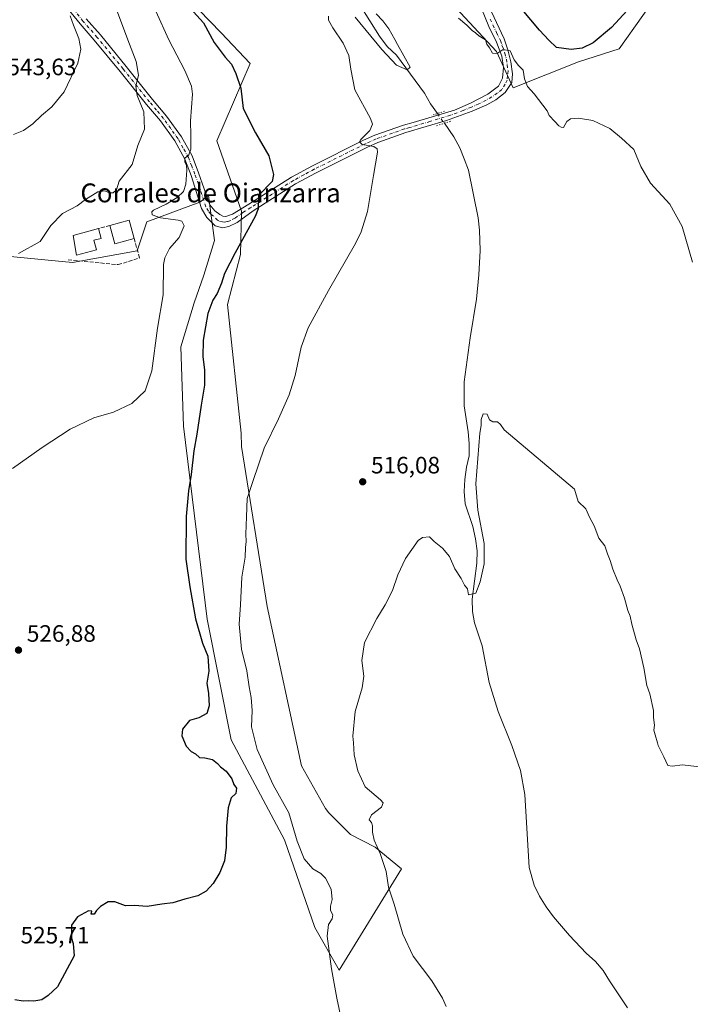
# Model space of a CAD drawing. Units: metres. Extents: x 607628 to 611097, y 4717701 to 4720068.
# Drawn here: x 609873 to 610157, y 4718834 to 4719250 of the extents above; entities that cross this region are included whole.
import ezdxf
from ezdxf.enums import TextEntityAlignment as Align

# ---------------------------------------------------------------- set-up
doc = ezdxf.new("R2010")
doc.units = ezdxf.units.M
doc.header["$MEASUREMENT"] = 0
for name, pattern in [('DGN Style 3', [2.307223458686699, 1.648016756204785, -0.6592067024819142]), ('DGN Style 4', [2.6384748266838614, 1.318413404963828, -0.6592067024819142, 0.001648016756204785, -0.6592067024819142]), ('DGN Style 5', [1.1536117293433497, 0.4944050268614355, -0.6592067024819142])]:
    doc.linetypes.add(name, pattern=pattern)
for name, color, linetype, lineweight in [('Corriente natural lineal', 142, 'Continuous', 13), ('Corriente natural lineal oculto', 9, 'DGN Style 4', 13), ('Cultivos herbáceos CxS', 92, 'Continuous', 0), ('Curva de nivel maestra', 30, 'Continuous', 30), ('Curva de nivel normal', 30, 'Continuous', 0), ('Edificación industrial Cxs', 135, 'Continuous', 13), ('Huerta CxS', 92, 'Continuous', 0), ('Matorral CxS', 135, 'Continuous', 0), ('Muro lineal', 1, 'DGN Style 3', 13), ('Pista no pavimentada Cxs', 111, 'Continuous', 0), ('Pista no pavimentada eje', 91, 'DGN Style 4', 0), ('Puente lineal', 2, 'DGN Style 5', 0), ('Punto de cota en terreno', 7, 'Continuous', 0), ('Rótulo de punto de cota en terreno', 7, 'Continuous', 0), ('Texto cartográfico', 7, 'Continuous', 0)]:
    doc.layers.add(name, color=color, linetype=linetype, lineweight=lineweight)
doc.styles.add('Style-Arial', font='txt')

# ---------------------------------------------------------------- blocks, each defined once
blk = doc.blocks.new('*U10')
at = {"layer": 'Matorral CxS', "color": 135, "linetype": 'Continuous', "lineweight": 0}
blk.add_polyline3d([(609939.5283000004, 4719263.837099999, 525.039499999999), (609958.2984999996, 4719244.301100001, 523.7458000000044), (609970.6107000001, 4719231.3347, 522.8628999999928), (609956.5661000004, 4719198.600500001, 527.5095000000001), (609967.0005000001, 4719168.901500001, 525.9817999999941), (609966.5626999997, 4719150.5845, 524.6762000000017), (609960.9744999995, 4719129.435699999, 523.8375999999989), (609966.7758, 4719075.0659, 521.593200000003), (609966.9846000001, 4719069.3621, 521.3138000000035), (609977.7188999997, 4719001.845100001, 517.9600999999967), (609992.2647000002, 4718934.467300001, 517.0233000000007), (610002.4644999999, 4718916.433300001, 516.6160999999993), (610003.8044999996, 4718914.579100001, 516.6588000000047), (610013.0456999998, 4718905.396299999, 516.8285999999935), (610023.4172999999, 4718900.0637, 515.4217000000062), (610034.5642999997, 4718890.9505, 514.0418000000063), (610008.1404999997, 4718848.096899999, 519.3595999999961), (609997.9408, 4718866.129899999, 521.651199999993), (609985.1414999999, 4718903.107100001, 521.3846000000049), (609962.6048999997, 4718945.442500001, 522.0304000000033), (609952.4715, 4718996.479499999, 523.4683999999979), (609942.4978999998, 4719077.9871, 527.4357000000019), (609941.2714999998, 4719111.579700001, 528.3696999999956), (609946.9523, 4719130.1929, 528.5454000000027), (609950.9826999997, 4719141.763900001, 528.7140000000073), (609955.5316000005, 4719156.5275, 527.5868999999948), (609953.6725000005, 4719170.0789, 527.4223000000056), (609952.9323000005, 4719175.472899999, 527.7960000000021), (609951.9045000002, 4719174.668299999, 527.9091000000044), (609951.0504999999, 4719173.999500001, 527.9998999999953), (609949.3778999997, 4719172.690099999, 528.1061999999947), (609926.9149000002, 4719164.3673, 531.3049000000028), (609922.8531, 4719152.045700001, 532.023199999996), (609895.5619000001, 4719147.2301, 534.0225000000064), (609853.0201000003, 4719151.2437, 536.0048999999999)], dxfattribs=at)
blk = doc.blocks.new('*U11')
at = {"layer": 'Cultivos herbáceos CxS', "color": 92, "linetype": 'Continuous', "lineweight": 0}
for points in [[(609853.0201000003, 4719151.2437, 536.0048999999999), (609895.5619000001, 4719147.2301, 534.0225000000064), (609922.8531, 4719152.045700001, 532.023199999996), (609926.9149000002, 4719164.3673, 531.3049000000028), (609949.3778999997, 4719172.690099999, 528.1061999999947), (609951.0504999999, 4719173.999500001, 527.9998999999953), (609951.9045000002, 4719174.668299999, 527.9091000000044), (609952.9323000005, 4719175.472899999, 527.7960000000021), (609953.6725000005, 4719170.0789, 527.4223000000056), (609955.5316000005, 4719156.5275, 527.5868999999948), (609950.9826999997, 4719141.763900001, 528.7140000000073), (609946.9523, 4719130.1929, 528.5454000000027), (609941.2714999998, 4719111.579700001, 528.3696999999956), (609942.4978999998, 4719077.9871, 527.4357000000019), (609952.4715, 4718996.479499999, 523.4683999999979), (609962.6048999997, 4718945.442500001, 522.0304000000033), (609985.1414999999, 4718903.107100001, 521.3846000000049), (609997.9408, 4718866.129899999, 521.651199999993), (610008.1404999997, 4718848.096899999, 519.3595999999961), (610034.5642999997, 4718890.9505, 514.0418000000063), (610023.4172999999, 4718900.0637, 515.4217000000062), (610013.0456999998, 4718905.396299999, 516.8285999999935), (610003.8044999996, 4718914.579100001, 516.6588000000047), (610002.4644999999, 4718916.433300001, 516.6160999999993), (609992.2647000002, 4718934.467300001, 517.0233000000007), (609977.7188999997, 4719001.845100001, 517.9600999999967), (609966.9846000001, 4719069.3621, 521.3138000000035), (609966.7758, 4719075.0659, 521.593200000003), (609960.9744999995, 4719129.435699999, 523.8375999999989), (609966.5626999997, 4719150.5845, 524.6762000000017), (609967.0005000001, 4719168.901500001, 525.9817999999941), (609956.5661000004, 4719198.600500001, 527.5095000000001), (609970.6107000001, 4719231.3347, 522.8628999999928), (609958.2984999996, 4719244.301100001, 523.7458000000044), (609939.5283000004, 4719263.837099999, 525.039499999999)], [(610046.2707000002, 4719267.102499999, 520.3392000000022), (610074.7429999998, 4719236.410499999, 520.1676000000007), (610081.7215, 4719220.993899999, 519.1346999999951), (610109.2544999998, 4719231.9595, 523.5654000000068), (610126.4952999996, 4719237.4967, 523.3417000000045), (610146.5258999999, 4719265.785900001, 524.0415999999968)]]:
    blk.add_polyline3d(points, dxfattribs=at)
blk = doc.blocks.new('5PATER')
at = {"layer": 'Huerta CxS', "linetype": 'Continuous', "lineweight": 0}
h = blk.add_hatch(color=51, dxfattribs=at)
edge = h.paths.add_edge_path()
edge.add_ellipse((0, 0), major_axis=(-0.1095731443231308, -0.1110710700762829), ratio=0.9994222409660322, start_angle=0, end_angle=360)

msp = doc.modelspace()

# ---------------------------------------------------------------- linework, layer by layer
at = {"layer": 'Corriente natural lineal', "color": 142, "linetype": 'Continuous', "lineweight": 13}
for points in [[(610017.0100999996, 4719255.780099999, 520.2685999999958), (610025.2100999998, 4719242.880100001, 520.2638000000006), (610028.4801000003, 4719238.5101, 520.0923000000039), (610032.4200999998, 4719234.7401, 520.2023000000045), (610044.3101000005, 4719218.7301, 519.8910000000033), (610046.8601000002, 4719214.2301, 519.9435999999987), (610049.7363999998, 4719210.135299999, 519.4933000000019)], [(610052.6476999996, 4719205.999299999, 518.8657999999997), (610056.6901000004, 4719200.2501, 519.0337000000001), (610059.1201, 4719195.630100001, 518.921100000007), (610061.0800999999, 4719190.940099999, 518.6723999999958), (610062.7901, 4719186.200099999, 518.6474000000017), (610066.9301000005, 4719165.9901, 518.2017999999953), (610067.5601000005, 4719160.8201, 518.2482000000019), (610067.7901, 4719152.270099999, 517.7881999999954), (610067.2500999998, 4719141.9101, 517.6965999999958), (610066.1601, 4719131.670100001, 517.3608999999997), (610063.6001000004, 4719115.280099999, 516.843599999993), (610061.0000999998, 4719096.690099999, 516.4450999999972), (610061.0500999996, 4719086.5801, 516.1956999999966), (610062.6801000005, 4719075.630100001, 515.0529999999999), (610063.1300999997, 4719070.630100001, 515.5920999999944), (610063.1001000004, 4719065.520099999, 515.6864999999962), (610061.9801000003, 4719060.630100001, 515.6784000000043), (610061.2801000001, 4719055.5101, 515.8049000000028), (610061.0100999996, 4719050.450099999, 515.790399999998), (610061.4001000002, 4719045.220100001, 515.7491000000009), (610064.6501000002, 4719035.540100001, 515.4842000000062), (610065.8201000001, 4719030.370100001, 515.2280000000028), (610066.5100999996, 4719025.3201, 515.3165000000008), (610066.4200999998, 4719020.140100001, 515.5201999999991), (610064.3300999999, 4719004.9001, 515.0120000000024), (610064.4801000003, 4718999.600099999, 514.9106000000029), (610065.4101, 4718994.9101, 514.8064000000013), (610068.6001000004, 4718985.110099999, 514.7033999999985), (610071.6300999997, 4718969.6601, 514.3119000000006), (610075.4301000005, 4718957.460100001, 514.1695999999939), (610081.1700999998, 4718943.040100001, 514.2106000000058), (610084.8400999998, 4718932.460100001, 514.0224000000017), (610086.6401000004, 4718922.300100001, 513.6551999999938), (610088.4401000004, 4718891.420100001, 512.8169000000053), (610090.5900999998, 4718883.970100001, 512.8034000000043), (610092.9001000002, 4718879.4001, 512.7223999999987), (610095.7001, 4718874.9001, 512.7596000000049), (610098.7901, 4718870.6501, 512.6897000000026), (610105.4600999998, 4718862.6801, 512.3643000000011), (610112.6001000004, 4718855.3101, 511.8153000000021), (610116.5301000001, 4718851.780099999, 511.5442999999942), (610119.8101000005, 4718847.890100001, 511.3735000000015), (610122.3601000002, 4718843.5601, 511.6581000000006), (610130.0100999996, 4718832.170100001, 511.5255000000034)]]:
    msp.add_polyline3d(points, dxfattribs=at)
at = {"layer": 'Corriente natural lineal oculto', "color": 9, "linetype": 'DGN Style 4', "lineweight": 13, "extrusion": (0.07086741398165383, -0.1006792924972773, 0.9923918025144104), "elevation": -431378.5494567454, "flags": 128}
msp.add_lwpolyline([(3215220.182139731, 3481289.556946272), (3215220.182139731, 3481284.46028855)], dxfattribs=at)
at = {"layer": 'Cultivos herbáceos CxS', "color": 92, "linetype": 'Continuous', "lineweight": 0}
for points in [[(610046.2707000002, 4719267.102499999, 520.3392000000022), (610074.7429999998, 4719236.410499999, 520.1676000000007), (610081.7215, 4719220.993899999, 519.1346999999951)], [(610081.7215, 4719220.993899999, 519.1346999999951), (610109.2544999998, 4719231.9595, 523.5654000000068), (610126.4952999996, 4719237.4967, 523.3417000000045), (610146.5258999999, 4719265.785900001, 524.0415999999968)], [(609853.0201000003, 4719151.2437, 536.0048999999999), (609895.5619000001, 4719147.2301, 534.0225000000064), (609922.8531, 4719152.045700001, 532.023199999996), (609926.9149000002, 4719164.3673, 531.3049000000028), (609949.3778999997, 4719172.690099999, 528.1061999999947), (609951.0504999999, 4719173.999500001, 527.9998999999953), (609951.9045000002, 4719174.668299999, 527.9091000000044), (609952.9323000005, 4719175.472899999, 527.7960000000021), (609953.6725000005, 4719170.0789, 527.4223000000056), (609955.5316000005, 4719156.5275, 527.5868999999948), (609950.9826999997, 4719141.763900001, 528.7140000000073), (609946.9523, 4719130.1929, 528.5454000000027), (609941.2714999998, 4719111.579700001, 528.3696999999956), (609942.4978999998, 4719077.9871, 527.4357000000019), (609952.4715, 4718996.479499999, 523.4683999999979), (609962.6048999997, 4718945.442500001, 522.0304000000033), (609985.1414999999, 4718903.107100001, 521.3846000000049), (609997.9408, 4718866.129899999, 521.651199999993), (610008.1404999997, 4718848.096899999, 519.3595999999961), (610034.5642999997, 4718890.9505, 514.0418000000063), (610023.4172999999, 4718900.0637, 515.4217000000062), (610013.0456999998, 4718905.396299999, 516.8285999999935), (610003.8044999996, 4718914.579100001, 516.6588000000047), (610002.4644999999, 4718916.433300001, 516.6160999999993), (609992.2647000002, 4718934.467300001, 517.0233000000007), (609977.7188999997, 4719001.845100001, 517.9600999999967), (609966.9846000001, 4719069.3621, 521.3138000000035), (609966.7758, 4719075.0659, 521.593200000003), (609960.9744999995, 4719129.435699999, 523.8375999999989), (609966.5626999997, 4719150.5845, 524.6762000000017), (609967.0005000001, 4719168.901500001, 525.9817999999941), (609956.5661000004, 4719198.600500001, 527.5095000000001), (609970.6107000001, 4719231.3347, 522.8628999999928), (609958.2984999996, 4719244.301100001, 523.7458000000044), (609939.5283000004, 4719263.837099999, 525.039499999999)]]:
    msp.add_polyline3d(points, dxfattribs=at)
at = {"layer": 'Curva de nivel maestra', "color": 30, "linetype": 'Continuous', "lineweight": 30, "elevation": 525, "flags": 128}
for points in [[(610134.8200000003, 4719259.1801), (610123.25, 4719246.5001), (610115.4900000002, 4719239.960100001), (610110.9000000004, 4719237.7601), (610106.2699999996, 4719237.140100001), (610100.0800000001, 4719238.090100001), (610096.8200000003, 4719241.1601), (610092.8799999999, 4719245.300100001), (610078.2300000006, 4719263.020099999)], [(609943.8399999999, 4719256.280099999), (609950.9299999997, 4719248.440099999), (609955.3700000001, 4719240.100099999), (609960.0599999996, 4719233.9001), (609962.7699999996, 4719230.960100001), (609964.5199999996, 4719227.0101), (609966.6299999999, 4719220.9101), (609967.5800000001, 4719212.280099999), (609972.8099999996, 4719201.920100001), (609978.4900000002, 4719192.2601), (609980.4100000003, 4719184.3201), (609979.8600000005, 4719181.340100001), (609974.1100000005, 4719175.5101), (609973.9299999997, 4719169.860099999), (609972.7599999999, 4719166.620100001), (609964.2999999998, 4719151.190099999), (609959.8099999996, 4719142.470100001), (609958.5499999998, 4719138.4901), (609956.5999999996, 4719134.020099999), (609954.8200000003, 4719131.300100001), (609952.7800000003, 4719125.670100001), (609950.7999999998, 4719114.350099999), (609950.54, 4719107.360099999), (609951.3300000001, 4719101.7401), (609951.3600000005, 4719095.290100001), (609949.9299999997, 4719086.920100001), (609948.1399999997, 4719074.590100001), (609946.8600000005, 4719067.640100001), (609945.7199999997, 4719057.590100001), (609944.4800000006, 4719050.610099999), (609943.6200000001, 4719039.8201), (609943.4100000003, 4719021.8201), (609945.1399999997, 4719010.090100001), (609947.4900000002, 4718996.5701), (609950.4800000006, 4718986.2501), (609952.6699999999, 4718980.7401), (609953.0999999996, 4718974.4001), (609952.25, 4718969.450099999), (609953.0099999999, 4718965.020099999), (609953.2800000003, 4718959.870100001), (609952.3200000003, 4718956.590100001), (609948.9000000004, 4718954.7401), (609945, 4718953.6601), (609942.0499999998, 4718949.960100001), (609941.7400000002, 4718947.090100001), (609943.6200000001, 4718942.7401), (609945.7199999997, 4718940.5101), (609947.4699999997, 4718939.5801), (609949.1299999999, 4718937.9101), (609951.4000000004, 4718937.850099999), (609954.6600000003, 4718937.110099999), (609956.7999999998, 4718935.440099999), (609958.1100000005, 4718934.0801), (609960.5099999999, 4718932.1801), (609962.8399999999, 4718928.950099999), (609963.7400000002, 4718926.4901), (609964.8200000003, 4718924.9801), (609964.4900000002, 4718922.7501), (609962.5199999996, 4718920.870100001), (609961.3200000003, 4718916.6801), (609960.6399999997, 4718908.9801), (609960.5099999999, 4718900.040100001), (609959.7100000001, 4718894.3201), (609957.7999999998, 4718889.370100001), (609954.9400000004, 4718884.7301), (609952.0099999999, 4718881.540100001), (609948.4299999997, 4718879.5001), (609943.0199999996, 4718878.050100001), (609937.8700000001, 4718876.470100001), (609933.2999999998, 4718875.940099999), (609927.1399999997, 4718875.0001), (609921.79, 4718875.4301), (609917.8799999999, 4718875.3301), (609913.4600000001, 4718876.920100001), (609910.5800000001, 4718876.940099999), (609907.3399999999, 4718875.0101), (609905.6399999997, 4718873.270099999), (609904.6799999997, 4718871.690099999), (609903.4400000004, 4718871.690099999), (609903.7400000002, 4718873.0801), (609902.3200000003, 4718873.140100001), (609897.5999999996, 4718870.620100001), (609895.1600000003, 4718867.170100001), (609895.1299999999, 4718861.5801), (609895.8600000005, 4718859.3101), (609896.3099999996, 4718854.1801), (609889.1600000003, 4718841.030099999), (609885.2400000002, 4718837.360099999), (609882.5800000001, 4718835.600099999), (609879.2400000002, 4718834.970100001), (609876.9100000003, 4718835.1601), (609874.6299999999, 4718834.9801), (609871.1399999997, 4718835.4801)]]:
    msp.add_lwpolyline(points, dxfattribs=at)
at = {"layer": 'Curva de nivel normal', "color": 30, "linetype": 'Continuous', "lineweight": 0, "flags": 128}
for points, elevation in [([(609930.7699999996, 4719253.380100001), (609936.3099999996, 4719241.2601), (609943.0599999996, 4719228.340100001), (609945.7800000003, 4719221.7501), (609946.2699999996, 4719218.340100001), (609945.3399999999, 4719207.0101), (609945.4800000006, 4719200.800100001), (609945.5300000003, 4719195.0701), (609944.6500000004, 4719192.6601), (609943.0499999998, 4719191.220100001), (609942.9699999997, 4719189.5101), (609943.7400000002, 4719188.350099999), (609943.9000000004, 4719186.1801), (609943.4800000006, 4719180.340100001), (609942.4100000003, 4719177.220100001), (609939.7800000003, 4719174.590100001), (609935.0599999996, 4719171.8301), (609929.8099999996, 4719169.2501), (609929.0800000001, 4719168.5601), (609929.25, 4719167.380100001), (609932.6699999999, 4719166.020099999), (609940.1399999997, 4719165.090100001), (609941.7300000006, 4719164.5801), (609942.7199999997, 4719162.670100001), (609940.5499999998, 4719157.670100001), (609936.5300000003, 4719153.090100001), (609934.54, 4719149.200099999), (609934.04, 4719146.270099999), (609933.8099999996, 4719133.5001), (609931.5199999996, 4719119.470100001), (609928.9900000002, 4719101.360099999), (609926.2400000002, 4719093.0001), (609920.5800000001, 4719087.5801), (609912.9100000003, 4719083.940099999), (609904.5800000001, 4719081.5801), (609894.5800000001, 4719076.6801), (609882.7400000002, 4719068.9801), (609870.2300000006, 4719060.0801)], 530), ([(609872.7300000006, 4719151.020099999), (609881.8399999999, 4719156.0101), (609886.4299999997, 4719162.800100001), (609891.3600000005, 4719167.840100001), (609897.4800000006, 4719171.130100001), (609901.0099999999, 4719173.7601), (609906.1900000004, 4719177.100099999), (609909.1799999997, 4719177.530099999), (609910.9800000006, 4719176.590100001), (609912.7800000003, 4719176.5801), (609914.0800000001, 4719177.9001), (609915.29, 4719181.5101), (609920.7400000002, 4719188.6601), (609923.1600000003, 4719196.640100001), (609925.9400000004, 4719203.5601), (609925.6500000004, 4719210.800100001), (609922.8300000001, 4719217.7601), (609922.2999999998, 4719221.710100001), (609923.3799999999, 4719226.3101), (609922.4600000001, 4719232.130100001), (609918.9199999999, 4719241.3101), (609914.6200000001, 4719252.960100001)], 535), ([(610023.7699999996, 4719252.2601), (610026.6699999999, 4719249.3101), (610029.1600000003, 4719245.880100001), (610031.7199999997, 4719241.420100001), (610032.7850000003, 4719239.2751), (610038.2087000003, 4719229.7391), (610037.0020000003, 4719228.570599999), (610032.3879000006, 4719230.5328), (610026.3025000002, 4719237.147399999), (610014.9600000001, 4719250.8201)], 520), ([(609870.6399999997, 4719201.3101), (609874.8799999999, 4719202.9801), (609878.7800000003, 4719205.800100001), (609882.4100000003, 4719209.3201), (609886.8700000001, 4719213.020099999), (609891.9500000002, 4719219.280099999), (609897.8200000003, 4719231.440099999), (609899.1299999999, 4719237.360099999), (609898.2000000002, 4719241.780099999), (609895.9199999999, 4719247.4101), (609894.54, 4719251.360099999)], 540), ([(610003.7000000002, 4719251.340100001), (610003.6299999999, 4719249.640100001), (610005.4699999997, 4719246.300100001), (610009.8799999999, 4719239.890100001), (610012.2400000002, 4719234.670100001), (610013.1299999999, 4719228.920100001), (610014.8799999999, 4719220.100099999), (610021.4800000006, 4719208.050100001), (610022.3300000001, 4719205.670100001), (610021.2300000006, 4719202.9901), (610017.2999999998, 4719199.1501), (610016.8200000003, 4719198.210100001), (610017.9299999997, 4719197.020099999), (610022.79, 4719196.140100001), (610024.3099999996, 4719195.1601), (610024.3399999999, 4719193.8101), (610022.6699999999, 4719184.0101), (610020.1900000004, 4719168.670100001), (610017.54, 4719160.0801), (610015.1500000004, 4719155.1601), (610003.7199999997, 4719135.300100001), (609995.0800000001, 4719119.5001), (609992.0999999996, 4719111.4301), (609989.5700000003, 4719099.440099999), (609987.0800000001, 4719091.1801), (609982.5899999999, 4719081.120100001), (609976.4500000002, 4719068.6801), (609971.8499999996, 4719055.100099999), (609969.3899999997, 4719047.4001), (609969.0300000003, 4719039.630100001), (609968.7100000001, 4719032.4001), (609968.8600000005, 4719029.280099999), (609968.6500000004, 4719026.7401), (609968.5599999996, 4719022.670100001), (609967.0999999996, 4719014.210100001), (609966.5199999996, 4719002.4901), (609966.0199999996, 4718994.3101), (609966.9199999999, 4718983.8201), (609969.2199999997, 4718974.550100001), (609970.1600000003, 4718967.870100001), (609971.0800000001, 4718963.350099999), (609971.3799999999, 4718957.8201), (609971.0999999996, 4718950.880100001), (609972.8587999997, 4718944.17), (609973.5899999999, 4718941.380100001), (609980.3700000001, 4718926.360099999), (609986.9400000004, 4718914.620100001), (609990.4699999997, 4718902.6601), (609993.3899999997, 4718895.120100001), (609997.1299999999, 4718890.950099999), (610000.5199999996, 4718888.9801), (610002.4699999997, 4718886.9101), (610004.7999999998, 4718882.2501), (610005.2699999996, 4718877.960100001), (610004.5199999996, 4718875.0701), (610004.6100000005, 4718873.2601), (610005.54, 4718871.4801), (610005.2800000003, 4718869.8301), (610003.6699999999, 4718867.4301), (610003.1600000003, 4718862.5101), (610004.9699999997, 4718848.690099999), (610007.25, 4718836.190099999), (610010.54, 4718820.3201)], 520), ([(610157.4800000006, 4719147.350099999), (610153.1500000004, 4719162.370100001), (610147.9800000006, 4719171.790100001), (610139.7000000002, 4719180.700099999), (610135.6799999997, 4719187.7401), (610132.6699999999, 4719195.0001), (610127.5599999996, 4719199.6601), (610122.5800000001, 4719203.7501), (610115.3099999996, 4719207.200099999), (610109.3399999999, 4719208.2401), (610105.9100000003, 4719207.940099999), (610104.4000000004, 4719206.780099999), (610103.04, 4719204.210100001), (610102.04, 4719204.380100001), (610100.9600000001, 4719205.0001), (610099.2999999998, 4719206.800100001), (610096.8700000001, 4719209.300100001), (610096.0599999996, 4719211.340100001), (610090.5999999996, 4719218.440099999), (610087.8200000003, 4719221.520099999), (610086.4699999997, 4719224.8101), (610085.9500000002, 4719228.390100001), (610083.9699999997, 4719230.4101), (610082.0800000001, 4719232.850099999), (610080.4800000006, 4719236.5801), (610077.5199999996, 4719237.2501), (610074.9400000004, 4719235.530099999), (610072.9299999997, 4719235.6501), (610071.6900000004, 4719237.9001), (610070.6500000004, 4719239.4901), (610070.0999999996, 4719241.300100001), (610067.1799999997, 4719242.960100001), (610065.8099999996, 4719244.2501), (610064.3799999999, 4719245.190099999), (610062.1900000004, 4719247.450099999), (610058.6200000001, 4719250.460100001)], 520), ([(610166.3600000005, 4718933.270099999), (610153.2300000006, 4718934.8301), (610148.9000000004, 4718934.2401), (610147.04, 4718934.590100001), (610145.3899999997, 4718938.2501), (610142.9500000002, 4718943.0701), (610142.6608999996, 4718944.17), (610141.7699999996, 4718947.5601), (610141.1500000004, 4718949.450099999), (610141.4500000002, 4718951.620100001), (610140.9400000004, 4718954.9101), (610141.0800000001, 4718957.860099999), (610139.4199999999, 4718964.9101), (610138.2599999999, 4718968.4001), (610136.9800000006, 4718975.880100001), (610135.0899999999, 4718983.880100001), (610133.6900000004, 4718987.710100001), (610131.8600000005, 4718994.2601), (610131.1699999999, 4718997.630100001), (610130.2199999997, 4719000.100099999), (610128.8099999996, 4719005.370100001), (610126.9900000002, 4719010.440099999), (610125.5899999999, 4719013.040100001), (610123.7999999998, 4719017.600099999), (610122.75, 4719021.290100001), (610121.5499999998, 4719024.0701), (610120.4199999999, 4719027.380100001), (610117.8499999996, 4719030.6801), (610115.8799999999, 4719035.870100001), (610113.9400000004, 4719039.5601), (610112.4000000004, 4719043.130100001), (610109.1399999997, 4719046.220100001), (610107.5800000001, 4719051.440099999), (610077.8770000003, 4719076.411400001), (610076.3799999999, 4719078.700099999), (610075.1299999999, 4719079.770099999), (610073.1299999999, 4719079.790100001), (610071.7699999996, 4719080.6801), (610070.7000000002, 4719083.140100001), (610069.0899999999, 4719083.190099999), (610068.2300000006, 4719080.7501), (610068.2400000002, 4719078.220100001), (610067.6845000006, 4719075.030999999), (610065.9100000003, 4719053.5701), (610066.7729000002, 4719042.4539), (610069.4199999999, 4719028.380100001), (610069.4400000004, 4719019.770099999), (610067.79, 4719012.1801), (610065.9000000004, 4719007.350099999), (610062.9000000004, 4719006.7601), (610062.4199999999, 4719009.220100001), (610061.1200000001, 4719010.840100001), (610059.79, 4719013.5601), (610057.1200000001, 4719017.6801), (610054.7599999999, 4719022.880100001), (610051.7999999998, 4719026.460100001), (610048.2800000003, 4719029.2501), (610046.3200000003, 4719031.1801), (610043.4600000001, 4719030.940099999), (610041.5999999996, 4719029.720100001), (610036.2000000002, 4719022.020099999), (610033.0199999996, 4719015.210100001), (610030.6699999999, 4719008.5701), (610027.6600000003, 4719002.460100001), (610024.1600000003, 4718996.7601), (610018.9299999997, 4718986.5101), (610017.7300000006, 4718979.020099999), (610018.5999999996, 4718972.290100001), (610017.8899999997, 4718967.450099999), (610014.9000000004, 4718957.450099999), (610014.0199999996, 4718946.9101), (610014.2225000003, 4718944.17), (610014.5999999996, 4718939.0601), (610016.0499999998, 4718932.3301), (610019.1399999997, 4718925.590100001), (610025.7300000006, 4718920.020099999), (610026.75, 4718918.870100001), (610026.1399999997, 4718917.030099999), (610021.8899999997, 4718913.7401), (610020.8600000005, 4718911.550100001), (610021.8399999999, 4718910.440099999), (610022.2800000003, 4718909.0701), (610022.2199999997, 4718906.460100001), (610023.0300000003, 4718902.9801), (610025.5, 4718897.390100001), (610028.0199999996, 4718889.7301), (610029, 4718883.190099999), (610031.4800000006, 4718875.940099999), (610035.1200000001, 4718863.2501), (610039.4900000002, 4718853.950099999), (610047.3099999996, 4718843.520099999), (610051.7999999998, 4718836.2601), (610053.4800000006, 4718832.690099999)], 515)]:
    msp.add_lwpolyline(points, dxfattribs=dict(at, elevation=elevation))
at = {"layer": 'Edificación industrial Cxs', "color": 135, "linetype": 'Continuous', "lineweight": 13, "extrusion": (0.210133612811254, 0.0302155482359392, 0.9772056515451042), "elevation": 271277.7209293385, "flags": 128}
msp.add_lwpolyline([(4584311.879548403, -1246187.298495453), (4584312.897241274, -1246195.80176237), (4584304.938572242, -1246196.79142356)], dxfattribs=at)
at = {"layer": 'Edificación industrial Cxs', "color": 135, "linetype": 'Continuous', "lineweight": 13, "elevation": 535.3794000000053, "flags": 128}
msp.add_lwpolyline([(609905.6700999998, 4719152.5701), (609897.3000999996, 4719150.3101), (609895.8800999997, 4719158.630100001), (609906.5100999996, 4719161.5001), (609907.6201, 4719157.350099999), (609904.6001000004, 4719156.550100001)], close=True, dxfattribs=at)
at = {"layer": 'Edificación industrial Cxs', "color": 135, "linetype": 'Continuous', "lineweight": 13, "extrusion": (0.1261946363670832, -0.1260511850686669, 0.9839644366007161), "elevation": -517362.1558979719, "flags": 128}
msp.add_lwpolyline([(3769879.590753567, 2857060.392345453), (3769872.338211728, 2857064.636457358), (3769876.330242236, 2857071.69110202)], dxfattribs=at)
at = {"layer": 'Edificación industrial Cxs', "color": 135, "linetype": 'Continuous', "lineweight": 13}
for points in [[(609905.6700999998, 4719152.5701, 534.0197999999946), (609897.3000999996, 4719150.3101, 534.7670000000071), (609895.8800999997, 4719158.630100001, 535.3794000000053), (609906.5100999996, 4719161.5001, 535.0096000000049)], [(609906.5100999996, 4719161.5001, 535.0096000000049), (609907.6201, 4719157.350099999, 534.5050999999949), (609904.6001000004, 4719156.550100001, 535.3209000000061), (609905.6700999998, 4719152.5701, 534.0197999999946)]]:
    msp.add_polyline3d(points, dxfattribs=at)
msp.add_3dface([(609921.5401, 4719157.2601, 534.9434000000037), (609913.4600999998, 4719155.0801, 534.9434000000037), (609911.3701, 4719162.8101, 534.9434000000037), (609919.4501, 4719165.0001, 534.9434000000037)], dxfattribs=at)
at = {"layer": 'Matorral CxS', "color": 135, "linetype": 'Continuous', "lineweight": 0}
for points in [[(610146.5258999999, 4719265.785900001, 524.0415999999968), (610126.4952999996, 4719237.4967, 523.3417000000045), (610109.2544999998, 4719231.9595, 523.5654000000068), (610081.7215, 4719220.993899999, 519.1346999999951), (610074.7429999998, 4719236.410499999, 520.1676000000007), (610046.2707000002, 4719267.102499999, 520.3392000000022)], [(610046.2707000002, 4719267.102499999, 520.3392000000022), (610074.7429999998, 4719236.410499999, 520.1676000000007), (610081.7215, 4719220.993899999, 519.1346999999951)], [(610081.7215, 4719220.993899999, 519.1346999999951), (610109.2544999998, 4719231.9595, 523.5654000000068), (610126.4952999996, 4719237.4967, 523.3417000000045), (610146.5258999999, 4719265.785900001, 524.0415999999968)], [(609853.0201000003, 4719151.2437, 536.0048999999999), (609895.5619000001, 4719147.2301, 534.0225000000064), (609922.8531, 4719152.045700001, 532.023199999996), (609926.9149000002, 4719164.3673, 531.3049000000028), (609949.3778999997, 4719172.690099999, 528.1061999999947), (609951.0504999999, 4719173.999500001, 527.9998999999953), (609951.9045000002, 4719174.668299999, 527.9091000000044), (609952.9323000005, 4719175.472899999, 527.7960000000021), (609953.6725000005, 4719170.0789, 527.4223000000056), (609955.5316000005, 4719156.5275, 527.5868999999948), (609950.9826999997, 4719141.763900001, 528.7140000000073), (609946.9523, 4719130.1929, 528.5454000000027), (609941.2714999998, 4719111.579700001, 528.3696999999956), (609942.4978999998, 4719077.9871, 527.4357000000019), (609952.4715, 4718996.479499999, 523.4683999999979), (609962.6048999997, 4718945.442500001, 522.0304000000033), (609985.1414999999, 4718903.107100001, 521.3846000000049), (609997.9408, 4718866.129899999, 521.651199999993), (610008.1404999997, 4718848.096899999, 519.3595999999961), (610034.5642999997, 4718890.9505, 514.0418000000063), (610023.4172999999, 4718900.0637, 515.4217000000062), (610013.0456999998, 4718905.396299999, 516.8285999999935), (610003.8044999996, 4718914.579100001, 516.6588000000047), (610002.4644999999, 4718916.433300001, 516.6160999999993), (609992.2647000002, 4718934.467300001, 517.0233000000007), (609977.7188999997, 4719001.845100001, 517.9600999999967), (609966.9846000001, 4719069.3621, 521.3138000000035), (609966.7758, 4719075.0659, 521.593200000003), (609960.9744999995, 4719129.435699999, 523.8375999999989), (609966.5626999997, 4719150.5845, 524.6762000000017), (609967.0005000001, 4719168.901500001, 525.9817999999941), (609956.5661000004, 4719198.600500001, 527.5095000000001), (609970.6107000001, 4719231.3347, 522.8628999999928), (609958.2984999996, 4719244.301100001, 523.7458000000044), (609939.5283000004, 4719263.837099999, 525.039499999999)]]:
    msp.add_polyline3d(points, dxfattribs=at)
at = {"layer": 'Muro lineal', "color": 1, "linetype": 'DGN Style 3', "lineweight": 13, "extrusion": (0.0126976628954105, 0.003422621068314515, 0.9999135237719398), "elevation": 24431.25217237489, "flags": 128}
msp.add_lwpolyline([(609855.4067700234, 4719106.831861648), (609850.5463212437, 4719105.521853974)], dxfattribs=at)
at = {"layer": 'Muro lineal', "color": 1, "linetype": 'DGN Style 3', "lineweight": 13}
msp.add_polyline3d([(609893.6501000002, 4719148.290100001, 534.1245000000055), (609914.8501000004, 4719146.2601, 531.9671999999991), (609923.9101, 4719149.120100001, 531.2504999999946), (609921.5401, 4719157.2601, 532.9281000000046)], dxfattribs=at)
at = {"layer": 'Pista no pavimentada Cxs', "color": 111, "linetype": 'Continuous', "lineweight": 0}
for points in [[(610072.5601000005, 4719253.090100001, 522.2841999999946), (610077.9600999998, 4719241.770099999, 521.0535999999993), (610079.5201000003, 4719237.110099999, 520.9627999999939), (610080.7901, 4719231.920100001, 520.8555999999953), (610081.4700999996, 4719226.9801, 519.8758999999991), (610081.1300999997, 4719223.3101, 519.4017000000022), (610078.3601000002, 4719218.9801, 519.0748000000021), (610074.4600999998, 4719215.890100001, 519.0292000000045), (610070.6300999997, 4719213.850099999, 519.0176999999967), (610064.4101, 4719211.170100001, 518.8926000000065), (610053.6201, 4719207.2401, 518.646900000007), (610036.3701, 4719202.050100001, 519.2280000000028), (610024.5201000003, 4719197.8301, 519.7795000000042), (610019.9600999998, 4719195.8201, 520.0645999999979), (609998.4501, 4719185.100099999, 522.600099999996), (609989.7001, 4719180.390100001, 523.3681999999973), (609971.8800999997, 4719169.0001, 525.2451000000001), (609965.1401000004, 4719164.120100001, 526.0883999999933), (609961.6201, 4719162.380100001, 526.2924999999959), (609958.9501, 4719161.890100001, 526.4327000000048), (609955.8400999998, 4719162.710100001, 526.9084000000003), (609952.2701000003, 4719166.1501, 527.3972000000067), (609950.0201000003, 4719169.9301, 527.6459999999934), (609945.6700999998, 4719183.940099999, 529.5353999999934), (609943.0201000003, 4719190.790100001, 530.1572000000015), (609938.7301000003, 4719198.530099999, 531.3990000000049), (609932.6601, 4719207.0101, 532.7949999999983), (609926.8101000005, 4719214.0001, 534.1717999999964), (609915.6300999997, 4719227.9301, 536.328800000003), (609904.7500999998, 4719241.1801, 538.5256999999983), (609898.7801000001, 4719248.0101, 539.6272999999928), (609886.7500999998, 4719262.8201, 541.1728000000003)], [(610072.5601000005, 4719253.090100001, 522.2841999999946), (610077.9600999998, 4719241.770099999, 521.0535999999993), (610079.5201000003, 4719237.110099999, 520.9627999999939), (610080.7901, 4719231.920100001, 520.8555999999953), (610081.4700999996, 4719226.9801, 519.8758999999991), (610081.1300999997, 4719223.3101, 519.4017000000022), (610078.3601000002, 4719218.9801, 519.0748000000021), (610074.4600999998, 4719215.890100001, 519.0292000000045), (610070.6300999997, 4719213.850099999, 519.0176999999967), (610064.4101, 4719211.170100001, 518.8926000000065), (610053.6201, 4719207.2401, 518.646900000007), (610036.3701, 4719202.050100001, 519.2280000000028), (610024.5201000003, 4719197.8301, 519.7795000000042), (610019.9600999998, 4719195.8201, 520.0645999999979), (609998.4501, 4719185.100099999, 522.600099999996), (609989.7001, 4719180.390100001, 523.3681999999973), (609971.8800999997, 4719169.0001, 525.2451000000001), (609965.1401000004, 4719164.120100001, 526.0883999999933), (609961.6201, 4719162.380100001, 526.2924999999959), (609958.9501, 4719161.890100001, 526.4327000000048), (609955.8400999998, 4719162.710100001, 526.9084000000003), (609952.2701000003, 4719166.1501, 527.3972000000067), (609950.0201000003, 4719169.9301, 527.6459999999934), (609945.6700999998, 4719183.940099999, 529.5353999999934), (609943.0201000003, 4719190.790100001, 530.1572000000015), (609938.7301000003, 4719198.530099999, 531.3990000000049), (609932.6601, 4719207.0101, 532.7949999999983), (609926.8101000005, 4719214.0001, 534.1717999999964), (609915.6300999997, 4719227.9301, 536.328800000003), (609904.7500999998, 4719241.1801, 538.5256999999983), (609898.7801000001, 4719248.0101, 539.6272999999928), (609886.7500999998, 4719262.8201, 541.1728000000003)], [(609901.3501000004, 4719250.170100001, 538.931899999996), (609907.3101000005, 4719243.350099999, 537.872199999998), (609918.2301000003, 4719230.050100001, 535.8251000000018), (609929.4101, 4719216.120100001, 533.4891999999963), (609935.3201000001, 4719209.0701, 532.1315999999933), (609941.5701000001, 4719200.3201, 531.2010000000009), (609946.0601000005, 4719192.210100001, 529.6040999999968), (609948.8400999998, 4719185.040100001, 528.8003999999928), (609953.5900999998, 4719171.520099999, 527.3390000000073), (609955.6201, 4719169.030099999, 527.0121000000072), (609957.8501000004, 4719167.390100001, 526.696100000001), (609959.0000999998, 4719166.7601, 526.5513999999966), (609960.3000999996, 4719166.5601, 526.4116000000067), (609963.1801000005, 4719167.600099999, 526.1205999999949), (609969.9901000002, 4719171.780099999, 525.4885000000068), (609988.0000999998, 4719183.280099999, 523.6413999999932), (609996.9001000002, 4719188.0801, 522.8469000000041), (610018.5301000001, 4719198.860099999, 520.048299999995), (610023.2801000001, 4719200.950099999, 519.815300000002), (610035.3201000001, 4719205.2401, 519.4668999999994), (610039.5401, 4719206.3301, 519.4253000000026), (610056.8901000004, 4719211.620100001, 519.2415999999939), (610063.7401000002, 4719214.520099999, 519.1484999999957), (610070.9801000003, 4719218.380100001, 519.3070000000008), (610075.5301000001, 4719221.6601, 519.3522999999988), (610077.2600999996, 4719225.130100001, 519.3499000000012), (610077.6300999997, 4719229.5601, 519.5886000000028), (610076.8800999997, 4719234.3101, 519.8769999999931), (610074.7401000002, 4719240.3201, 520.5559000000068), (610071.4501, 4719246.950099999, 521.1741000000038), (610068.3400999998, 4719254.4901, 522.0742000000029)], [(609901.3501000004, 4719250.170100001, 538.931899999996), (609907.3101000005, 4719243.350099999, 537.872199999998), (609918.2301000003, 4719230.050100001, 535.8251000000018), (609929.4101, 4719216.120100001, 533.4891999999963), (609935.3201000001, 4719209.0701, 532.1315999999933), (609941.5701000001, 4719200.3201, 531.2010000000009), (609946.0601000005, 4719192.210100001, 529.6040999999968), (609948.8400999998, 4719185.040100001, 528.8003999999928), (609953.5900999998, 4719171.520099999, 527.3390000000073), (609955.6201, 4719169.030099999, 527.0121000000072), (609957.8501000004, 4719167.390100001, 526.696100000001), (609959.0000999998, 4719166.7601, 526.5513999999966), (609960.3000999996, 4719166.5601, 526.4116000000067), (609963.1801000005, 4719167.600099999, 526.1205999999949), (609969.9901000002, 4719171.780099999, 525.4885000000068), (609988.0000999998, 4719183.280099999, 523.6413999999932), (609996.9001000002, 4719188.0801, 522.8469000000041), (610018.5301000001, 4719198.860099999, 520.048299999995), (610023.2801000001, 4719200.950099999, 519.815300000002), (610035.3201000001, 4719205.2401, 519.4668999999994), (610039.5401, 4719206.3301, 519.4253000000026), (610056.8901000004, 4719211.620100001, 519.2415999999939), (610063.7401000002, 4719214.520099999, 519.1484999999957), (610070.9801000003, 4719218.380100001, 519.3070000000008), (610075.5301000001, 4719221.6601, 519.3522999999988), (610077.2600999996, 4719225.130100001, 519.3499000000012), (610077.6300999997, 4719229.5601, 519.5886000000028), (610076.8800999997, 4719234.3101, 519.8769999999931), (610074.7401000002, 4719240.3201, 520.5559000000068), (610071.4501, 4719246.950099999, 521.1741000000038), (610068.3400999998, 4719254.4901, 522.0742000000029)]]:
    msp.add_polyline3d(points, dxfattribs=at)
at = {"layer": 'Pista no pavimentada eje', "color": 91, "linetype": 'DGN Style 4', "lineweight": 0}
msp.add_polyline3d([(610072.0050999997, 4719250.020099999, 521.6877999999997), (610074.7050999999, 4719244.360099999, 521.1108999999997), (610076.3501000004, 4719241.045100001, 520.7226999999984), (610077.1300999997, 4719238.715100001, 520.4005999999936), (610078.2001, 4719235.710100001, 520.2976999999955), (610078.8350999998, 4719233.1151, 520.2697000000044), (610079.2100999998, 4719230.7401, 520.116200000004), (610079.5500999996, 4719228.270099999, 519.8366999999998), (610079.3651000002, 4719226.0551, 519.5629000000044), (610079.1951000001, 4719224.220100001, 519.3821999999927), (610078.3300999999, 4719222.485099999, 519.1926999999996), (610076.9451000001, 4719220.3201, 519.1496999999945), (610074.9951, 4719218.7751, 519.167300000001), (610072.7200999996, 4719217.1351, 519.0727999999945), (610067.1851000005, 4719214.1851, 519.0504999999976), (610064.0751, 4719212.845100001, 518.9067000000068), (610060.6501000002, 4719211.395099999, 519.0169000000024), (610055.2550999997, 4719209.4301, 518.9646000000066), (610046.5800999999, 4719206.7851, 519.0513000000064), (610037.9550999999, 4719204.190099999, 519.313599999994), (610035.8450999996, 4719203.645099999, 519.3423000000039), (610023.9001000002, 4719199.390100001, 519.7920000000013), (610019.2451, 4719197.340100001, 519.9891000000061), (609997.6750999996, 4719186.590100001, 522.725099999996), (609993.3000999996, 4719184.235099999, 523.1002000000008), (609988.8501000004, 4719181.835100001, 523.4842999999964), (609979.8450999996, 4719176.085100001, 524.3816999999982), (609970.9351000005, 4719170.390100001, 525.3573999999935), (609967.5301000001, 4719168.300100001, 525.7641000000004), (609964.1601, 4719165.860099999, 526.0817999999999), (609962.4001000002, 4719164.9901, 526.2137999999978), (609960.9600999998, 4719164.470100001, 526.3375999999989), (609959.6250999998, 4719164.225099999, 526.4419000000053), (609958.9751000004, 4719164.325099999, 526.4953999999998), (609957.4200999998, 4719164.735099999, 526.6428000000016), (609956.8450999996, 4719165.050100001, 526.7465999999986), (609955.0601000005, 4719166.770099999, 526.9982000000019), (609953.9451000001, 4719167.590100001, 527.1002000000008), (609952.9301000005, 4719168.835100001, 527.2646999999997), (609951.8051000005, 4719170.725099999, 527.4752000000008), (609949.6300999997, 4719177.7301, 528.176099999997), (609947.2550999997, 4719184.4901, 529.1496000000043), (609945.9301000005, 4719187.915100001, 529.5969000000041), (609944.5401, 4719191.5001, 529.8758999999991), (609942.2950999998, 4719195.5551, 530.4162000000069), (609940.1501000002, 4719199.425100001, 531.2262999999948), (609937.0251000002, 4719203.800100001, 531.6592999999993), (609933.9901000002, 4719208.040100001, 532.4421000000002), (609931.0351, 4719211.565099999, 533.1254999999946), (609928.1101000002, 4719215.0601, 533.781099999993), (609916.9301000005, 4719228.9901, 536.0724000000046), (609906.0301000001, 4719242.265100001, 538.2116999999998), (609900.0651000004, 4719249.090100001, 539.2479000000021), (609888.0701000001, 4719263.8551, 540.9710999999952)], dxfattribs=at)
at = {"layer": 'Puente lineal', "color": 2, "linetype": 'DGN Style 5', "lineweight": 0, "extrusion": (0.2867354157271333, -0.9010684950323776, 0.3253588305669207), "elevation": -4077239.732535393, "flags": 128}
msp.add_lwpolyline([(2012355.238673185, 1403445.928057576), (2012352.079291008, 1403445.921712335), (2012349.422793672, 1403445.90732979)], dxfattribs=at)
at = {"layer": 'Puente lineal', "color": 2, "linetype": 'DGN Style 5', "lineweight": 0, "extrusion": (0.3043481186181964, -0.9525498217746211, 0.004589088221199787), "elevation": -4309608.077176652, "flags": 128}
msp.add_lwpolyline([(2017411.014664667, 20296.1216815125), (2017408.253777144, 20296.18568218642), (2017404.569418581, 20296.49208541282)], dxfattribs=at)

# ---------------------------------------------------------------- block references
at = {"layer": 'Cultivos herbáceos CxS', "color": 92, "linetype": 'Continuous', "lineweight": 0}
msp.add_blockref('*U11', (0, 0), dxfattribs=at)
at = {"layer": 'Matorral CxS', "color": 135, "linetype": 'Continuous', "lineweight": 0}
msp.add_blockref('*U10', (0, 0), dxfattribs=at)
at = {"layer": 'Punto de cota en terreno', "color": 7, "linetype": 'Continuous', "lineweight": 0, "xscale": 10, "yscale": 10, "zscale": 10}
for p in [(610018.1500000004, 4719054.5, 516.0800000000017), (609872.7300000006, 4718983.350000001, 526.8800000000047)]:
    msp.add_blockref('5PATER', p, dxfattribs=at)

# ---------------------------------------------------------------- texts
at = {"layer": 'Rótulo de punto de cota en terreno', "color": 7, "linetype": 'Continuous', "lineweight": 0, "style": 'Style-Arial'}
for s, p in [('543,63', (609868.0477999998, 4719226.3178)), ('516,08', (610021.6777999997, 4719058.027799999)), ('526,88', (609876.2577999998, 4718986.877800001)), ('525,71', (609873.6078000005, 4718859.377800001))]:
    msp.add_text(s, height=7.000000000000002, dxfattribs=at).set_placement(p)
at = {"layer": 'Texto cartográfico', "color": 7, "linetype": 'Continuous', "lineweight": 0, "style": 'Style-Arial'}
msp.add_text('Corrales de Oianzarra', height=8, dxfattribs=at).set_placement((609953.8672658533, 4719176.586800001), align=Align.MIDDLE_CENTER)

doc.saveas('drawing.dxf')
